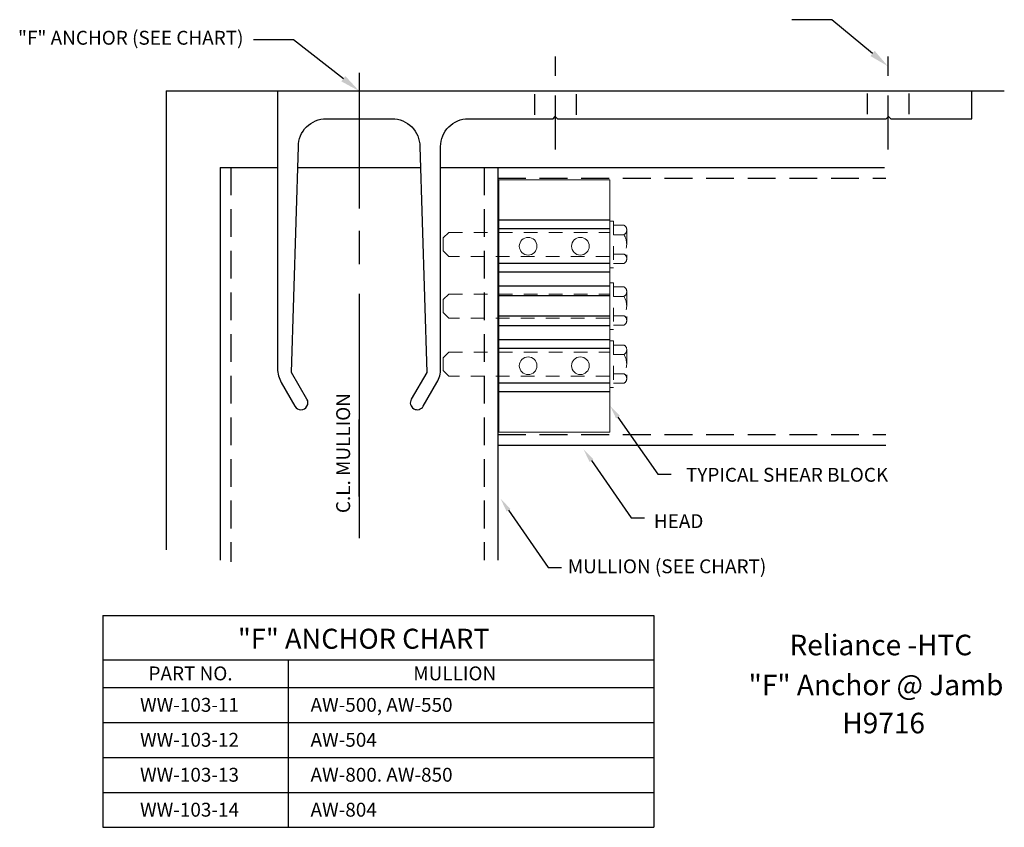
# Model space of a CAD drawing. Units: inches. Extents: x 1.09 to 9.96, y 0.46 to 7.73.
import ezdxf

# ---------------------------------------------------------------- set-up
doc = ezdxf.new("R2010")
doc.units = ezdxf.units.IN
doc.header["$MEASUREMENT"] = 0
doc.linetypes.add('HIDDEN', pattern=[0.375, 0.25, -0.125])
doc.linetypes.add('HIDDEN2', pattern=[0.1875, 0.125, -0.0625])
for name, color, linetype in [('ANCHOR', 7, 'Continuous'), ('Misc', 7, 'Continuous'), ('TAG', 7, 'Continuous'), ('Text', 6, 'Continuous')]:
    doc.layers.add(name, color=color, linetype=linetype)
doc.layers.add('ShearBlk', color=7, linetype='Continuous', lineweight=0)
doc.styles.get("Standard").update_dxf_attribs({"font": 'ARIAL.TTF'})

# ---------------------------------------------------------------- blocks, each defined once
blk = doc.blocks.new('A$C61F424B6')
at = {"linetype": 'HIDDEN2', "extrusion": (0, 0, -1)}
for p, q in [((0.1208, 0.382), (0.0248, 0.382)), ((0.1208, 0.42), (0.1208, 0)), ((0.1528, 0.42), (0.1208, 0.42)), ((0.1528, 0.42), (0.1528, 0)), ((0, 0.3395), (0, 0.0805)), ((0.1208, 0.297), (0.0248, 0.297)), ((0.1208, 0.123), (0.0248, 0.123)), ((0.1208, 0.038), (0.0248, 0.038)), ((0.1528, 0), (0.1208, 0))]:
    blk.add_line(p, q, dxfattribs=at)
at = {"linetype": 'HIDDEN2'}
for p, q in [((0.1528, 0.1016), (0.1528, 0.3184)), ((1.6028, 0.3179), (0.1528, 0.3179)), ((1.6528, 0.2679), (1.6028, 0.3179)), ((1.6528, 0.1521), (1.6528, 0.2679)), ((0.1545, 0.1021), (1.6028, 0.1021)), ((1.6528, 0.1521), (1.6028, 0.1021))]:
    blk.add_line(p, q, dxfattribs=at)
for centre, radius, start, end in [((0.0488, 0.3395), 0.0488, 119.45367, 240.54633), ((0.1704, 0.21), 0.1696, 149.14756, 210.85244), ((0.0488, 0.0805), 0.0488, 119.45367, 240.54633)]:
    blk.add_arc(centre, radius, start, end, dxfattribs=at)

msp = doc.modelspace()

# ---------------------------------------------------------------- linework, layer by layer
for p, q in [((4.1469, 7.2545), (4.1469, 6.0346)), ((6.4037, 5.9283), (5.4053, 5.9283)), ((4.1469, 5.8339), (4.1469, 5.5329)), ((6.4037, 5.8503), (5.4053, 5.8503)), ((6.4037, 5.5383), (5.4053, 5.5383)), ((6.4037, 5.4603), (5.4053, 5.4603)), ((6.4037, 5.3344), (5.4053, 5.3344)), ((4.1469, 5.2653), (4.1469, 3.6263)), ((6.4037, 5.2475), (5.4053, 5.2475)), ((6.4037, 5.065), (5.4053, 5.065)), ((6.4037, 4.9781), (5.4053, 4.9781)), ((6.4037, 4.8523), (5.4053, 4.8523)), ((6.4037, 4.7743), (5.4053, 4.7743)), ((6.4037, 4.4623), (5.4053, 4.4623)), ((6.4037, 4.3843), (5.4053, 4.3843)), ((4.1469, 3.4423), (4.1469, 4.1356)), ((4.1469, 3.9182), (4.1469, 3.0652))]:
    msp.add_line(p, q)
at = {"layer": 'ANCHOR', "color": 7}
for p, q in [((5.9129, 7.4022), (5.9129, 7.2269)), ((8.9079, 7.4022), (8.9079, 7.2269)), ((5.7254, 7.0645), (5.7254, 6.8765)), ((5.9129, 7.0517), (5.9129, 6.5649)), ((6.1004, 7.0645), (6.1004, 6.8765)), ((8.7204, 7.0699), (8.7204, 6.8819)), ((8.9079, 7.0517), (8.9079, 6.5649)), ((9.0954, 7.0699), (9.0954, 6.8819))]:
    msp.add_line(p, q, dxfattribs=at)
at = {"layer": 'ANCHOR'}
msp.add_lwpolyline([(3.8499, 6.8416), (4.4439, 6.8416, -0.414214), (4.6939, 6.5916), (4.7562, 4.5586), (4.6163, 4.3163, 1), (4.7246, 4.2538), (4.8474, 4.4667, 0.131652), (4.8809, 4.5917), (4.8809, 6.5916, -0.414214), (5.1309, 6.8416), (5.8929, 6.8416), (5.9129, 6.8616), (5.9329, 6.8416), (8.8929, 6.8416), (8.9129, 6.8616), (8.9329, 6.8416), (9.6629, 6.8416), (9.6629, 7.0916), (3.4129, 7.0916), (3.4129, 4.5917, 0.131652), (3.4464, 4.4667), (3.5693, 4.2538, 1), (3.6776, 4.3163), (3.5377, 4.5586), (3.5999, 6.5916, -0.414214)], format="xyb", close=True, dxfattribs=at)
at = {"layer": 'Misc'}
for p, q in [((2.4085, 7.0942), (9.9554, 7.0942)), ((2.4085, 7.0942), (2.4085, 2.9606)), ((2.8969, 6.4036), (3.4129, 6.4036)), ((2.8969, 6.4036), (2.8969, 2.8687)), ((3.5942, 6.4036), (4.6997, 6.4036)), ((4.8809, 6.4036), (5.3969, 6.4036)), ((5.3969, 6.4036), (5.3969, 2.8687)), ((5.3969, 6.4036), (8.8778, 6.4036)), ((5.3969, 3.9036), (8.8885, 3.9036))]:
    msp.add_line(p, q, dxfattribs=at)
at = {"layer": 'Misc', "linetype": 'HIDDEN'}
for p, q in [((2.9909, 6.4036), (2.9909, 2.8523)), ((5.2719, 6.4036), (5.2719, 2.8687)), ((5.3969, 6.3058), (8.8885, 6.3058)), ((5.3969, 3.9991), (8.8885, 3.9991))]:
    msp.add_line(p, q, dxfattribs=at)
at = {"layer": 'ShearBlk', "linetype": 'HIDDEN'}
msp.add_line((5.3969, 6.3058), (5.3969, 5.7318), dxfattribs=at)
at = {"layer": 'ShearBlk'}
msp.add_lwpolyline([(5.4037, 4.0198), (6.4037, 4.0198), (6.4037, 6.2918), (5.4037, 6.2918)], close=True, dxfattribs=at)
for centre in [(5.6687, 5.6943), (6.1387, 5.6943), (5.6687, 4.6183), (6.1387, 4.6183)]:
    msp.add_circle(centre, 0.0795, dxfattribs=at)
at = {"layer": 'Text', "linetype": 'ByBlock', "lineweight": -2}
for p, q in [((8.4038, 7.7338), (8.0438, 7.7338)), ((3.556, 7.5527), (3.196, 7.5527))]:
    msp.add_line(p, q, dxfattribs=at)
at = {"layer": 'Text'}
for p, q in [((1.8402, 2.37), (1.8402, 0.4628)), ((1.8402, 2.37), (6.8004, 2.37)), ((6.8004, 2.37), (6.8004, 0.4628)), ((1.8402, 1.9714), (6.8004, 1.9714)), ((3.5076, 1.9749), (3.5076, 0.4628)), ((1.8402, 1.7214), (6.8004, 1.7214)), ((1.8402, 1.4067), (6.8004, 1.4067)), ((1.8402, 1.0921), (6.8004, 1.0921)), ((1.8402, 0.7774), (6.8004, 0.7774)), ((1.8402, 0.4628), (6.8004, 0.4628))]:
    msp.add_line(p, q, dxfattribs=at)
at = {"layer": 'Text', "linetype": 'ByBlock', "lineweight": -2}
for points in [[(8.7695, 7.4296), (8.4038, 7.7338)], [(4.005, 7.2023), (3.556, 7.5527)]]:
    msp.add_lwpolyline(points, dxfattribs=at)
at = {"layer": 'Text'}
for points in [[(6.4774, 4.1558), (6.8351, 3.6411), (6.9552, 3.6411)], [(6.2386, 3.7641), (6.5963, 3.2494), (6.7164, 3.2494)], [(5.4921, 3.3179), (5.8498, 2.8032), (5.9699, 2.8032)]]:
    msp.add_lwpolyline(points, dxfattribs=at)
for points in [[(8.7887, 7.4527), (8.9079, 7.3146), (8.7503, 7.4066)], [(4.0235, 7.226), (4.1469, 7.0916), (3.9866, 7.1786)], [(6.4603, 4.1439), (6.4061, 4.2584), (6.4946, 4.1677)], [(6.2215, 3.7522), (6.1673, 3.8667), (6.2557, 3.7759)], [(5.475, 3.306), (5.4208, 3.4205), (5.5092, 3.3297)]]:
    msp.add_solid(points, dxfattribs=at)

# ---------------------------------------------------------------- block references
at = {"layer": 'ShearBlk', "extrusion": (0, 0, -1), "zscale": -1}
for p in [(-6.5565, 5.5011), (-6.5565, 4.9458), (-6.5565, 4.4229)]:
    msp.add_blockref('A$C61F424B6', p, dxfattribs=at)

# ---------------------------------------------------------------- texts
at = {"layer": 'TAG'}
for s, p in [('%%UReliance -HTC', (8.021, 2.0116)), ('%%U"F" Anchor @ Jamb', (7.653, 1.652)), ('H9716', (8.4971, 1.3089))]:
    msp.add_text(s, height=0.185, dxfattribs=at).set_placement(p)
at = {"layer": 'Text'}
for s, insert, char_height, attachment_point in [('"F" ANCHOR (SEE CHART)', (3.106, 7.6336), 0.125, 3), ('TYPICAL SHEAR BLOCK', (7.0895, 3.6991), 0.125, 1), ('HEAD', (6.8009, 3.2817), 0.125, 1), ('MULLION (SEE CHART)', (6.0253, 2.875), 0.125, 1), ('"F" ANCHOR CHART', (3.0558, 2.2505), 0.18, 1), ('PART NO.', (2.2507, 1.9108), 0.125, 1), ('MULLION', (4.6346, 1.9109), 0.125, 1), ('WW-103-11', (2.1746, 1.6277), 0.125, 1), ('AW-500, AW-550', (3.7098, 1.6277), 0.125, 1), ('WW-103-12', (2.1746, 1.3131), 0.125, 1), ('AW-504', (3.7098, 1.3131), 0.125, 1), ('WW-103-13', (2.1746, 0.9984), 0.125, 1), ('AW-800. AW-850', (3.7098, 0.9984), 0.125, 1), ('WW-103-14', (2.1746, 0.6838), 0.125, 1), ('AW-804', (3.7098, 0.6838), 0.125, 1)]:
    msp.add_mtext(s, dxfattribs=dict(at, insert=insert, char_height=char_height, attachment_point=attachment_point))
at = {"layer": 'Text', "linetype": 'Continuous', "insert": (4.0033, 3.2915), "char_height": 0.125, "attachment_point": 4, "rotation": 90}
msp.add_mtext('\\A1;C.L. MULLION', dxfattribs=at)

doc.saveas('drawing.dxf')
